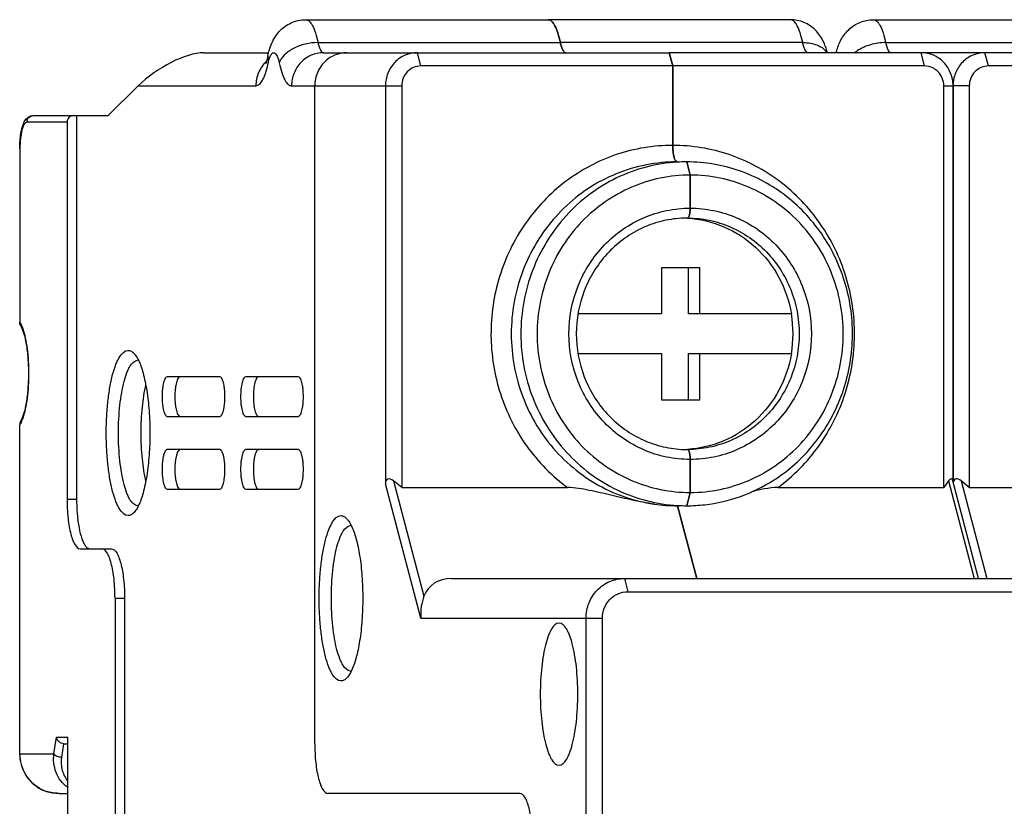
# Model space of a CAD drawing. Units: millimetres. Extents: x 0 to 559, y 0 to 432.
# Drawn here: x 234 to 264, y 217 to 241 of the extents above; entities that cross this region are included whole.
import ezdxf

# ---------------------------------------------------------------- set-up
doc = ezdxf.new("R2010")
doc.units = ezdxf.units.MM
doc.header["$LTSCALE"] = 30.734
for name, color, linetype in [('8ZTD005513_DXF_CONTINUOUS_LINE', 7, 'CONTINUOUS'), ('8ZTD005514_DXF_CONTINUOUS_LINE', 7, 'CONTINUOUS'), ('8ZTD903040_DXF_CONTINUOUS_LINE', 7, 'CONTINUOUS')]:
    doc.layers.add(name, color=color, linetype=linetype)

msp = doc.modelspace()

# ---------------------------------------------------------------- linework, layer by layer
at = {"layer": '8ZTD005513_DXF_CONTINUOUS_LINE', "color": 7, "linetype": 'Continuous'}
for p, q in [((257.417, 240.842), (250.087, 240.842)), ((257.792, 240.15), (250.461, 240.15)), ((253.86, 239.442), (253.755, 239.842)), ((261.375, 239.842), (253.755, 239.842)), ((261.48, 239.442), (261.375, 239.842)), ((253.86, 237.042), (253.86, 239.442)), ((261.48, 239.442), (253.86, 239.442)), ((262.059, 226.692), (262.059, 238.842)), ((262.059, 238.842), (262.339, 238.842)), ((262.339, 226.862), (262.339, 238.842)), ((254.388, 236.142), (254.282, 236.542)), ((254.388, 236.142), (254.388, 235.142)), ((254.388, 227.542), (254.388, 226.542)), ((257.04, 226.692), (262.059, 226.692)), ((262.199, 226.892), (262.059, 226.692)), ((262.199, 226.892), (262.977, 223.942)), ((263.11, 223.942), (262.33, 226.898)), ((254.282, 226.142), (254.388, 226.542)), ((254.005, 226.142), (254.586, 223.942))]:
    msp.add_line(p, q, dxfattribs=at)
for centre, radius, start, end in [((253.847, 231.342), 3.652, 350.4712, 9.5288), ((254.282, 230.986), 4.844, 270.0088, 276.5047)]:
    msp.add_arc(centre, radius, start, end, dxfattribs=at)
msp.add_ellipse((262.199, 226.609), major_axis=(0.09, 0.345), ratio=0.311373, start_param=-0.505279, end_param=0.696365, dxfattribs=at)
for points, knots in [([(250.461, 240.15), (250.441, 240.248), (250.397, 240.422), (250.322, 240.62), (250.25, 240.736), (250.189, 240.808), (250.126, 240.842), (250.087, 240.842)], [0, 0, 0, 0, 0.364465, 0.652114, 0.765278, 0.858783, 1, 1, 1, 1]), ([(258.538, 239.845), (258.507, 239.968), (258.421, 240.216), (258.188, 240.548), (257.84, 240.785), (257.558, 240.842), (257.418, 240.842)], [0, 0, 0, 0, 0.23642, 0.482722, 0.739634, 1, 1, 1, 1]), ([(257.792, 240.15), (257.772, 240.248), (257.728, 240.422), (257.653, 240.619), (257.581, 240.736), (257.519, 240.808), (257.456, 240.842), (257.418, 240.842)], [0, 0, 0, 0, 0.364363, 0.652087, 0.76524, 0.858746, 1, 1, 1, 1]), ([(250.507, 239.984), (250.503, 239.996), (250.484, 240.051), (250.47, 240.106), (250.461, 240.15)], [0, 0, 0, 0, 0.224043, 1, 1, 1, 1]), ([(257.958, 239.842), (257.917, 239.842), (257.861, 239.92), (257.821, 240.027), (257.801, 240.106), (257.792, 240.15)], [0, 0, 0, 0, 0.339868, 0.631062, 1, 1, 1, 1]), ([(257.792, 240.15), (257.873, 240.15), (258.136, 240.131), (258.427, 240.008), (258.521, 239.845)], [0, 0, 0, 0, 0.300039, 1, 1, 1, 1]), ([(250.565, 239.879), (250.559, 239.885), (250.535, 239.918), (250.519, 239.955), (250.507, 239.984)], [0, 0, 0, 0, 0.208949, 1, 1, 1, 1]), ([(250.628, 239.842), (250.622, 239.842), (250.597, 239.846), (250.577, 239.864), (250.565, 239.879)], [0, 0, 0, 0, 0.216999, 1, 1, 1, 1]), ([(262.339, 238.842), (262.339, 238.972), (262.29, 239.233), (262.076, 239.566), (261.756, 239.79), (261.5, 239.842), (261.375, 239.842)], [0, 0, 0, 0, 0.254187, 0.505893, 0.754158, 1, 1, 1, 1]), ([(262.059, 238.842), (262.059, 238.92), (262.029, 239.077), (261.901, 239.276), (261.709, 239.411), (261.556, 239.442), (261.48, 239.442)], [0, 0, 0, 0, 0.254175, 0.50589, 0.754148, 1, 1, 1, 1]), ([(253.87, 236.851), (253.869, 236.866), (253.863, 236.93), (253.86, 236.994), (253.86, 237.042)], [0, 0, 0, 0, 0.242671, 1, 1, 1, 1]), ([(257.04, 226.692), (257.513, 227.04), (258.145, 227.683), (258.756, 228.698), (259.21, 229.804), (259.45, 231.301), (259.188, 233.095), (258.403, 234.72), (257.368, 235.804), (256.379, 236.435), (255.312, 236.897), (254.437, 237.042), (253.86, 237.042)], [0, 0, 0, 0, 0.124441, 0.187363, 0.250578, 0.37717, 0.503781, 0.629598, 0.7541, 0.81603, 0.877664, 1, 1, 1, 1]), ([(253.899, 236.689), (253.896, 236.701), (253.883, 236.754), (253.875, 236.809), (253.87, 236.851)], [0, 0, 0, 0, 0.226706, 1, 1, 1, 1]), ([(253.942, 236.58), (253.937, 236.587), (253.919, 236.621), (253.907, 236.659), (253.899, 236.689)], [0, 0, 0, 0, 0.205884, 1, 1, 1, 1]), ([(253.992, 236.542), (253.988, 236.542), (253.966, 236.547), (253.951, 236.566), (253.942, 236.58)], [0, 0, 0, 0, 0.201899, 1, 1, 1, 1]), ([(256.91, 226.913), (257.372, 227.207), (257.999, 227.772), (258.62, 228.687), (259.095, 229.699), (259.38, 231.089), (259.194, 232.778), (258.502, 234.32), (257.553, 235.355), (256.635, 235.96), (255.641, 236.403), (254.822, 236.542), (254.282, 236.542)], [0, 0, 0, 0, 0.124193, 0.187031, 0.250184, 0.376733, 0.503417, 0.629362, 0.753985, 0.815969, 0.877642, 1, 1, 1, 1]), ([(254.388, 226.542), (254.691, 226.542), (255.298, 226.605), (256.173, 226.88), (256.979, 227.327), (257.685, 227.929), (258.264, 228.661), (258.837, 229.773), (259.138, 231.342), (258.837, 232.912), (258.264, 234.023), (257.685, 234.756), (256.979, 235.357), (256.173, 235.805), (255.298, 236.08), (254.691, 236.142), (254.388, 236.142)], [0, 0, 0, 0, 0.061452, 0.123084, 0.18503, 0.247389, 0.310186, 0.373388, 0.5, 0.626611, 0.689813, 0.752611, 0.814969, 0.876916, 0.938547, 1, 1, 1, 1]), ([(254.309, 234.842), (254.321, 234.842), (254.34, 234.863), (254.354, 234.895), (254.371, 234.949), (254.384, 235.033), (254.388, 235.104), (254.388, 235.142)], [0, 0, 0, 0, 0.117877, 0.214018, 0.335711, 0.642789, 1, 1, 1, 1]), ([(254.388, 235.142), (254.628, 235.142), (255.109, 235.093), (255.801, 234.875), (256.439, 234.521), (257.185, 233.886), (257.865, 232.827), (258.148, 231.342), (257.865, 229.858), (257.185, 228.798), (256.439, 228.164), (255.801, 227.81), (255.109, 227.591), (254.628, 227.542), (254.388, 227.542)], [0, 0, 0, 0, 0.061525, 0.123238, 0.185254, 0.247685, 0.37324, 0.499999, 0.626758, 0.752314, 0.814745, 0.876761, 0.938474, 1, 1, 1, 1]), ([(254.306, 234.837), (254.683, 234.816), (255.437, 234.639), (256.412, 234.005), (257.13, 233.077), (257.384, 232.33), (257.449, 231.947)], [0, 0, 0, 0, 0.246381, 0.494761, 0.746125, 1, 1, 1, 1]), ([(254.309, 234.842), (254.529, 234.842), (254.973, 234.797), (255.611, 234.596), (256.198, 234.27), (256.885, 233.685), (257.512, 232.71), (257.772, 231.342), (257.512, 229.975), (256.885, 228.999), (256.198, 228.415), (255.611, 228.088), (254.973, 227.888), (254.529, 227.842), (254.309, 227.842)], [0, 0, 0, 0, 0.061526, 0.123238, 0.185254, 0.247685, 0.37324, 0.499999, 0.626758, 0.752313, 0.814744, 0.87676, 0.938473, 1, 1, 1, 1]), ([(257.449, 230.738), (257.384, 230.355), (257.13, 229.608), (256.412, 228.68), (255.437, 228.045), (254.683, 227.869), (254.306, 227.847)], [0, 0, 0, 0, 0.253875, 0.505239, 0.753619, 1, 1, 1, 1]), ([(254.388, 227.542), (254.388, 227.581), (254.384, 227.652), (254.371, 227.735), (254.354, 227.79), (254.34, 227.821), (254.321, 227.842), (254.309, 227.842)], [0, 0, 0, 0, 0.357211, 0.664289, 0.785982, 0.882123, 1, 1, 1, 1]), ([(254.83, 226.173), (255.197, 226.215), (255.926, 226.384), (256.597, 226.713), (256.91, 226.913)], [0, 0, 0, 0, 0.498817, 1, 1, 1, 1]), ([(257.04, 226.692), (256.904, 226.692), (256.639, 226.657), (256.38, 226.597), (256.254, 226.565)], [0, 0, 0, 0, 0.509722, 1, 1, 1, 1])]:
    msp.add_open_spline(points, degree=3, knots=knots, dxfattribs=at)
at = {"layer": '8ZTD005514_DXF_CONTINUOUS_LINE', "color": 7, "linetype": 'Continuous'}
for p, q in [((242.756, 240.842), (250.087, 240.842)), ((259.925, 240.842), (267.256, 240.842)), ((243.131, 240.15), (250.461, 240.15)), ((260.3, 240.15), (267.63, 240.15)), ((239.669, 239.842), (241.64, 239.842)), ((243.297, 239.842), (253.755, 239.842)), ((246.24, 239.442), (246.135, 239.842)), ((253.755, 239.842), (253.86, 239.442)), ((270.924, 239.842), (261.456, 239.842)), ((263.409, 239.442), (263.304, 239.842)), ((241.61, 239.736), (241.625, 239.535)), ((253.86, 239.442), (246.24, 239.442)), ((253.86, 239.442), (253.86, 237.042)), ((271.029, 239.442), (263.409, 239.442)), ((236.778, 237.942), (237.69, 238.842)), ((237.69, 238.842), (241.251, 238.842)), ((242.332, 238.842), (245.661, 238.842)), ((243.033, 218.942), (243.033, 238.842)), ((245.17, 238.842), (245.17, 226.809)), ((245.661, 238.842), (245.661, 226.692)), ((262.339, 238.842), (262.339, 226.898)), ((262.831, 238.842), (262.339, 238.842)), ((262.831, 238.842), (262.831, 226.692)), ((235.539, 237.742), (234.325, 237.742)), ((234.518, 237.942), (236.778, 237.942)), ((235.539, 237.742), (235.539, 226.342)), ((235.828, 237.942), (235.828, 226.342)), ((234.107, 236.942), (234.107, 231.691)), ((234.114, 236.942), (234.107, 236.942)), ((234.114, 236.942), (234.114, 231.692)), ((254.282, 236.542), (254.388, 236.142)), ((254.388, 235.142), (254.388, 236.142)), ((234.107, 231.691), (234.114, 231.691)), ((240.156, 230.042), (238.572, 230.042)), ((242.53, 230.042), (240.947, 230.042)), ((238.572, 228.842), (240.156, 228.842)), ((240.947, 228.842), (242.53, 228.842)), ((234.107, 218.642), (234.107, 228.593)), ((234.114, 228.593), (234.107, 228.593)), ((234.114, 218.642), (234.114, 228.593)), ((240.156, 227.842), (238.572, 227.842)), ((242.53, 227.842), (240.947, 227.842)), ((254.388, 226.542), (254.388, 227.542)), ((246.243, 222.742), (245.17, 226.809)), ((245.416, 226.892), (246.336, 223.406)), ((245.661, 226.692), (245.416, 226.892)), ((245.661, 226.692), (250.68, 226.692)), ((262.585, 226.892), (263.363, 223.942)), ((262.831, 226.692), (262.585, 226.892)), ((262.831, 226.692), (267.85, 226.692)), ((238.572, 226.642), (240.156, 226.642)), ((240.947, 226.642), (242.53, 226.642)), ((254.388, 226.542), (254.282, 226.142)), ((235.539, 226.342), (235.828, 226.342)), ((254.586, 223.942), (254.005, 226.142)), ((235.935, 224.842), (236.884, 224.842)), ((247.159, 223.942), (267.251, 223.942)), ((252.397, 223.942), (252.502, 223.542)), ((252.502, 223.542), (267.356, 223.542)), ((236.99, 223.342), (236.99, 179.542)), ((236.99, 223.342), (237.279, 223.342)), ((237.279, 223.342), (237.279, 179.542)), ((246.243, 222.742), (251.731, 222.742)), ((251.239, 200.504), (251.239, 222.742)), ((251.731, 200.504), (251.731, 222.742)), ((235.142, 218.642), (235.218, 219.142)), ((235.218, 219.142), (235.565, 219.142)), ((235.38, 218.542), (235.441, 218.942)), ((235.441, 218.942), (235.558, 218.942)), ((235.558, 219.09), (235.565, 219.142)), ((235.558, 180.873), (235.558, 219.089)), ((235.565, 180.742), (235.565, 219.142)), ((234.107, 218.642), (235.142, 218.642)), ((234.761, 217.564), (234.767, 217.562)), ((235.298, 217.442), (235.558, 217.442)), ((249.234, 217.442), (243.429, 217.442))]:
    msp.add_line(p, q, dxfattribs=at)
msp.add_lwpolyline([(234.761, 217.564), (234.92, 217.499), (235.093, 217.459), (235.298, 217.442)], dxfattribs=at)
for centre, radius, start, end in [((260.893, 239.314), 2.155, 164.7345, 165.7314), ((260.054, 238.978), 1.108, 124.0525, 128.4863), ((238.274, 240.225), 3.422, 347.6179, 348.3631), ((244.058, 238.842), 1.026, 177.5698, 179.9976), ((254.283, 231.714), 4.828, 90.0028, 93.4252), ((254.309, 231.62), 3.222, 90.0031, 93.2541), ((237.674, 230.388), 0.155, 80.4101, 89.9561), ((236.526, 229.97), 1.304, 26.5341, 27.2538), ((234.27, 228.615), 0.157, 157.3513, 169.0513), ((234.268, 228.616), 0.155, 149.7063, 157.2829), ((254.309, 231.064), 3.222, 266.7459, 269.9969), ((237.674, 226.297), 0.155, 270.0423, 279.4596), ((236.533, 226.711), 1.297, 332.6054, 333.4462), ((254.283, 230.97), 4.827, 266.7305, 269.9974), ((244.114, 225.388), 0.155, 80.4101, 89.9561), ((242.965, 224.97), 1.304, 26.5341, 27.2538), ((236.388, 225.148), 0.369, 217.6953, 219.105), ((244.114, 221.297), 0.155, 270.0423, 279.4596), ((242.972, 221.711), 1.297, 332.6054, 333.4462)]:
    msp.add_arc(centre, radius, start, end, dxfattribs=at)
for centre, major_axis, ratio, start_param, end_param in [((238.655, 238.842), (1.362, 0.863), 0.37092, 0.52972, 2.100516), ((245.416, 226.609), (-0.188, 0.335), 0.470617, -0.874432, 0.696365), ((262.585, 226.609), (-0.188, 0.335), 0.470617, 5.408754, 6.84342), ((252.633, 231.342), (-4.134, 4.134), 0.763176, -3.93226, -3.793473), ((247.475, 222.742), (-0.954, 0.954), 0.763176, -0.65188, 0.33323)]:
    msp.add_ellipse(centre, major_axis=major_axis, ratio=ratio, start_param=start_param, end_param=end_param, dxfattribs=at)
for points, knots in [([(241.61, 239.736), (241.638, 239.87), (241.715, 240.139), (241.942, 240.508), (242.304, 240.777), (242.606, 240.842), (242.756, 240.842)], [0, 0, 0, 0, 0.23793, 0.482357, 0.739103, 1, 1, 1, 1]), ([(242.756, 240.842), (242.795, 240.842), (242.858, 240.808), (242.92, 240.736), (242.991, 240.62), (243.067, 240.422), (243.11, 240.248), (243.131, 240.15)], [0, 0, 0, 0, 0.14123, 0.234718, 0.34786, 0.63559, 1, 1, 1, 1]), ([(250.087, 240.842), (250.126, 240.842), (250.189, 240.808), (250.25, 240.736), (250.322, 240.62), (250.397, 240.422), (250.441, 240.248), (250.461, 240.15)], [0, 0, 0, 0, 0.141217, 0.234722, 0.347886, 0.635535, 1, 1, 1, 1]), ([(258.814, 239.881), (258.847, 240.001), (258.935, 240.242), (259.17, 240.561), (259.513, 240.788), (259.788, 240.842), (259.925, 240.842)], [0, 0, 0, 0, 0.236184, 0.483063, 0.739912, 1, 1, 1, 1]), ([(259.925, 240.842), (259.964, 240.842), (260.027, 240.808), (260.089, 240.736), (260.16, 240.62), (260.236, 240.422), (260.279, 240.248), (260.3, 240.15)], [0, 0, 0, 0, 0.14123, 0.234718, 0.34786, 0.63559, 1, 1, 1, 1]), ([(243.131, 240.15), (243.001, 240.15), (242.744, 240.118), (242.393, 239.989), (242.113, 239.799), (241.988, 239.623), (241.958, 239.535)], [0, 0, 0, 0, 0.278662, 0.553127, 0.798189, 1, 1, 1, 1]), ([(243.131, 240.15), (243.14, 240.106), (243.16, 240.027), (243.2, 239.92), (243.256, 239.842), (243.297, 239.842)], [0, 0, 0, 0, 0.368937, 0.660132, 1, 1, 1, 1]), ([(250.461, 240.15), (250.47, 240.106), (250.49, 240.027), (250.53, 239.92), (250.587, 239.842), (250.628, 239.842)], [0, 0, 0, 0, 0.368749, 0.660156, 1, 1, 1, 1]), ([(260.3, 240.15), (260.145, 240.15), (259.84, 240.105), (259.557, 239.98), (259.434, 239.896)], [0, 0, 0, 0, 0.510494, 1, 1, 1, 1]), ([(260.3, 240.15), (260.309, 240.106), (260.329, 240.027), (260.369, 239.92), (260.425, 239.842), (260.466, 239.842)], [0, 0, 0, 0, 0.368937, 0.660132, 1, 1, 1, 1]), ([(241.625, 239.535), (241.635, 239.584), (241.657, 239.669), (241.697, 239.764), (241.734, 239.815), (241.762, 239.837), (241.792, 239.845), (241.811, 239.84), (241.819, 239.835)], [0, 0, 0, 0, 0.380682, 0.666705, 0.772895, 0.857634, 0.928765, 1, 1, 1, 1]), ([(241.819, 239.835), (241.835, 239.828), (241.866, 239.796), (241.92, 239.697), (241.944, 239.604), (241.958, 239.535)], [0, 0, 0, 0, 0.157044, 0.375012, 1, 1, 1, 1]), ([(243.297, 239.842), (243.171, 239.842), (242.916, 239.79), (242.595, 239.566), (242.382, 239.233), (242.332, 238.972), (242.332, 238.842)], [0, 0, 0, 0, 0.24585, 0.494109, 0.745816, 1, 1, 1, 1]), ([(243.997, 239.842), (243.897, 239.842), (243.693, 239.809), (243.511, 239.712), (243.43, 239.651)], [0, 0, 0, 0, 0.498315, 1, 1, 1, 1]), ([(246.135, 239.842), (246.009, 239.842), (245.754, 239.79), (245.433, 239.566), (245.22, 239.233), (245.17, 238.972), (245.17, 238.842)], [0, 0, 0, 0, 0.245856, 0.494113, 0.745819, 1, 1, 1, 1]), ([(263.304, 239.842), (263.178, 239.842), (262.923, 239.79), (262.602, 239.566), (262.389, 239.233), (262.339, 238.972), (262.339, 238.842)], [0, 0, 0, 0, 0.245856, 0.494113, 0.745819, 1, 1, 1, 1]), ([(241.56, 239.576), (241.463, 239.483), (241.305, 239.252), (241.251, 238.978), (241.251, 238.842)], [0, 0, 0, 0, 0.497345, 1, 1, 1, 1]), ([(241.251, 238.842), (241.339, 238.842), (241.434, 238.967), (241.501, 239.109), (241.562, 239.269), (241.596, 239.399), (241.616, 239.491)], [0, 0, 0, 0, 0.342256, 0.477098, 0.632362, 1, 1, 1, 1]), ([(241.563, 239.551), (241.562, 239.547), (241.557, 239.534), (241.552, 239.521), (241.549, 239.512)], [0, 0, 0, 0, 0.302463, 1, 1, 1, 1]), ([(241.61, 239.736), (241.606, 239.718), (241.593, 239.655), (241.577, 239.594), (241.563, 239.551)], [0, 0, 0, 0, 0.299101, 1, 1, 1, 1]), ([(241.958, 239.535), (241.978, 239.436), (242.022, 239.262), (242.097, 239.065), (242.169, 238.949), (242.231, 238.876), (242.294, 238.842), (242.332, 238.842)], [0, 0, 0, 0, 0.364451, 0.652078, 0.765241, 0.858778, 1, 1, 1, 1]), ([(243.43, 239.651), (243.314, 239.563), (243.117, 239.329), (243.04, 239.034), (243.034, 238.886)], [0, 0, 0, 0, 0.49667, 1, 1, 1, 1]), ([(246.24, 239.442), (246.165, 239.442), (246.012, 239.411), (245.819, 239.276), (245.691, 239.077), (245.661, 238.92), (245.661, 238.842)], [0, 0, 0, 0, 0.245852, 0.49411, 0.745825, 1, 1, 1, 1]), ([(263.409, 239.442), (263.334, 239.442), (263.181, 239.411), (262.988, 239.276), (262.86, 239.077), (262.831, 238.92), (262.831, 238.842)], [0, 0, 0, 0, 0.245852, 0.49411, 0.745825, 1, 1, 1, 1]), ([(234.325, 237.742), (234.291, 237.742), (234.241, 237.686), (234.204, 237.602), (234.158, 237.457), (234.123, 237.235), (234.114, 237.044), (234.114, 236.942)], [0, 0, 0, 0, 0.117895, 0.213963, 0.335763, 0.642766, 1, 1, 1, 1]), ([(234.161, 237.501), (234.174, 237.56), (234.205, 237.67), (234.255, 237.774), (234.287, 237.816)], [0, 0, 0, 0, 0.532328, 1, 1, 1, 1]), ([(234.287, 237.816), (234.313, 237.85), (234.379, 237.915), (234.471, 237.942), (234.518, 237.942)], [0, 0, 0, 0, 0.475669, 1, 1, 1, 1]), ([(234.325, 237.742), (234.325, 237.793), (234.364, 237.898), (234.468, 237.942), (234.518, 237.942)], [0, 0, 0, 0, 0.506377, 1, 1, 1, 1]), ([(235.732, 237.942), (235.682, 237.942), (235.578, 237.898), (235.539, 237.793), (235.539, 237.742)], [0, 0, 0, 0, 0.493623, 1, 1, 1, 1]), ([(234.107, 236.942), (234.107, 236.992), (234.111, 237.179), (234.131, 237.367), (234.161, 237.501)], [0, 0, 0, 0, 0.26565, 1, 1, 1, 1]), ([(253.86, 237.042), (253.284, 237.042), (252.408, 236.897), (251.341, 236.435), (250.352, 235.804), (249.318, 234.72), (248.533, 233.095), (248.271, 231.301), (248.511, 229.804), (248.964, 228.698), (249.576, 227.683), (250.208, 227.04), (250.68, 226.692)], [0, 0, 0, 0, 0.122337, 0.18397, 0.245901, 0.370402, 0.496219, 0.62283, 0.749422, 0.812637, 0.875559, 1, 1, 1, 1]), ([(253.86, 237.042), (253.86, 236.978), (253.866, 236.859), (253.888, 236.721), (253.916, 236.63), (253.94, 236.577), (253.971, 236.542), (253.992, 236.542)], [0, 0, 0, 0, 0.357211, 0.664289, 0.785982, 0.882123, 1, 1, 1, 1]), ([(253.992, 236.542), (253.679, 236.542), (253.049, 236.481), (252.141, 236.208), (251.297, 235.764), (250.298, 234.965), (249.352, 233.623), (248.951, 232.026), (248.982, 230.726), (249.181, 229.769), (249.548, 228.866), (250.071, 228.05), (250.732, 227.35), (251.509, 226.789), (252.372, 226.389), (252.988, 226.237), (253.298, 226.192)], [0, 0, 0, 0, 0.0614, 0.122962, 0.18481, 0.247043, 0.372207, 0.498635, 0.562271, 0.62581, 0.689111, 0.752063, 0.814607, 0.876732, 0.938498, 1, 1, 1, 1]), ([(253.994, 236.534), (253.678, 236.515), (253.048, 236.415), (252.148, 236.083), (251.325, 235.581), (250.369, 234.711), (249.503, 233.295), (249.147, 231.335), (249.508, 229.376), (250.378, 227.963), (251.336, 227.096), (252.16, 226.596), (253.06, 226.267), (253.691, 226.168), (254.007, 226.15)], [0, 0, 0, 0, 0.061528, 0.123235, 0.185279, 0.247729, 0.37331, 0.500016, 0.626717, 0.752287, 0.814731, 0.87677, 0.938474, 1, 1, 1, 1]), ([(254.388, 236.142), (254.085, 236.142), (253.477, 236.08), (252.603, 235.805), (251.797, 235.357), (251.091, 234.756), (250.512, 234.023), (249.939, 232.912), (249.637, 231.342), (249.939, 229.773), (250.512, 228.661), (251.091, 227.929), (251.797, 227.327), (252.603, 226.88), (253.477, 226.605), (254.085, 226.542), (254.388, 226.542)], [0, 0, 0, 0, 0.061452, 0.123084, 0.18503, 0.247389, 0.310186, 0.373388, 0.5, 0.626611, 0.689813, 0.752611, 0.814969, 0.876916, 0.938547, 1, 1, 1, 1]), ([(254.388, 227.542), (254.148, 227.542), (253.667, 227.591), (252.975, 227.81), (252.336, 228.164), (251.591, 228.798), (250.91, 229.858), (250.628, 231.342), (250.91, 232.827), (251.591, 233.886), (252.336, 234.521), (252.975, 234.875), (253.667, 235.093), (254.148, 235.142), (254.388, 235.142)], [0, 0, 0, 0, 0.061526, 0.123238, 0.185254, 0.247685, 0.37324, 0.5, 0.626759, 0.752314, 0.814745, 0.876761, 0.938474, 1, 1, 1, 1]), ([(254.388, 235.142), (254.388, 235.104), (254.384, 235.033), (254.371, 234.949), (254.354, 234.895), (254.34, 234.863), (254.321, 234.842), (254.309, 234.842)], [0, 0, 0, 0, 0.357211, 0.664289, 0.785982, 0.882123, 1, 1, 1, 1]), ([(254.126, 234.837), (253.914, 234.825), (253.491, 234.759), (252.887, 234.538), (252.333, 234.202), (251.689, 233.617), (251.104, 232.664), (250.863, 231.342), (251.104, 230.021), (251.689, 229.067), (252.333, 228.483), (252.887, 228.147), (253.491, 227.926), (253.914, 227.86), (254.126, 227.847)], [0, 0, 0, 0, 0.061325, 0.122868, 0.184793, 0.247206, 0.372939, 0.499999, 0.627059, 0.752793, 0.815207, 0.877132, 0.938675, 1, 1, 1, 1]), ([(234.114, 231.692), (234.122, 231.678), (234.156, 231.614), (234.183, 231.546), (234.202, 231.492)], [0, 0, 0, 0, 0.221822, 1, 1, 1, 1]), ([(234.134, 231.591), (234.174, 231.522), (234.241, 231.334), (234.313, 231.003), (234.36, 230.592), (234.376, 230.142), (234.36, 229.693), (234.313, 229.282), (234.241, 228.951), (234.174, 228.763), (234.134, 228.694)], [0, 0, 0, 0, 0.081159, 0.200121, 0.343768, 0.499998, 0.656228, 0.799876, 0.91884, 1, 1, 1, 1]), ([(234.202, 231.492), (234.232, 231.404), (234.284, 231.206), (234.358, 230.757), (234.391, 230.143), (234.358, 229.529), (234.284, 229.08), (234.232, 228.882), (234.202, 228.793)], [0, 0, 0, 0, 0.102537, 0.223864, 0.499878, 0.775957, 0.897362, 1, 1, 1, 1]), ([(237.385, 225.842), (237.28, 225.842), (237.159, 225.978), (237.07, 226.141), (236.992, 226.321), (236.908, 226.593), (236.829, 226.969), (236.77, 227.396), (236.733, 227.86), (236.721, 228.342), (236.733, 228.824), (236.77, 229.288), (236.829, 229.716), (236.908, 230.092), (236.992, 230.363), (237.07, 230.543), (237.159, 230.707), (237.28, 230.842), (237.385, 230.842)], [0, 0, 0, 0, 0.058917, 0.081289, 0.106974, 0.167838, 0.240067, 0.321413, 0.409088, 0.500002, 0.590917, 0.678592, 0.759937, 0.83217, 0.893034, 0.918717, 0.941088, 1, 1, 1, 1]), ([(237.385, 230.842), (237.416, 230.842), (237.486, 230.821), (237.539, 230.775), (237.565, 230.747)], [0, 0, 0, 0, 0.451374, 1, 1, 1, 1]), ([(237.674, 226.142), (237.582, 226.142), (237.475, 226.261), (237.397, 226.405), (237.328, 226.564), (237.255, 226.803), (237.185, 227.133), (237.133, 227.51), (237.101, 227.918), (237.09, 228.342), (237.101, 228.767), (237.133, 229.175), (237.185, 229.551), (237.255, 229.882), (237.328, 230.121), (237.397, 230.279), (237.475, 230.423), (237.582, 230.542), (237.674, 230.542)], [0, 0, 0, 0, 0.058919, 0.081294, 0.106978, 0.167839, 0.240073, 0.321417, 0.40909, 0.500003, 0.590917, 0.67859, 0.759934, 0.832169, 0.893029, 0.918712, 0.941086, 1, 1, 1, 1]), ([(237.565, 230.747), (237.576, 230.735), (237.623, 230.68), (237.66, 230.617), (237.686, 230.567)], [0, 0, 0, 0, 0.220765, 1, 1, 1, 1]), ([(237.693, 230.553), (237.756, 230.428), (237.858, 230.123), (237.963, 229.605), (238.03, 228.997), (238.052, 228.342), (238.03, 227.687), (237.963, 227.078), (237.858, 226.561), (237.755, 226.256), (237.693, 226.131)], [0, 0, 0, 0, 0.093131, 0.212601, 0.351293, 0.500044, 0.64879, 0.787462, 0.906908, 1, 1, 1, 1]), ([(238.572, 230.042), (238.547, 230.042), (238.51, 230), (238.481, 229.937), (238.458, 229.862), (238.439, 229.772), (238.419, 229.631), (238.41, 229.442), (238.419, 229.254), (238.439, 229.113), (238.458, 229.023), (238.481, 228.947), (238.51, 228.884), (238.547, 228.842), (238.572, 228.842)], [0, 0, 0, 0, 0.058932, 0.106963, 0.167827, 0.240077, 0.321436, 0.5, 0.678564, 0.759923, 0.832173, 0.893037, 0.941068, 1, 1, 1, 1]), ([(238.958, 230.042), (238.933, 230.042), (238.896, 230), (238.867, 229.937), (238.844, 229.862), (238.825, 229.772), (238.805, 229.631), (238.796, 229.442), (238.805, 229.254), (238.825, 229.113), (238.844, 229.023), (238.867, 228.947), (238.896, 228.884), (238.933, 228.842), (238.958, 228.842)], [0, 0, 0, 0, 0.058927, 0.106975, 0.167822, 0.240086, 0.321431, 0.5, 0.678569, 0.759914, 0.832178, 0.893025, 0.941073, 1, 1, 1, 1]), ([(240.156, 228.842), (240.181, 228.842), (240.218, 228.884), (240.247, 228.947), (240.27, 229.023), (240.289, 229.113), (240.309, 229.254), (240.318, 229.442), (240.309, 229.631), (240.289, 229.772), (240.27, 229.862), (240.247, 229.937), (240.218, 230), (240.181, 230.042), (240.156, 230.042)], [0, 0, 0, 0, 0.058932, 0.106963, 0.167827, 0.240077, 0.321436, 0.5, 0.678564, 0.759923, 0.832173, 0.893037, 0.941068, 1, 1, 1, 1]), ([(240.947, 230.042), (240.922, 230.042), (240.885, 230), (240.856, 229.937), (240.833, 229.862), (240.814, 229.772), (240.794, 229.631), (240.785, 229.442), (240.794, 229.254), (240.814, 229.113), (240.833, 229.023), (240.856, 228.947), (240.885, 228.884), (240.922, 228.842), (240.947, 228.842)], [0, 0, 0, 0, 0.058932, 0.106963, 0.167827, 0.240077, 0.321436, 0.5, 0.678564, 0.759923, 0.832173, 0.893037, 0.941068, 1, 1, 1, 1]), ([(241.333, 230.042), (241.308, 230.042), (241.27, 230), (241.242, 229.937), (241.218, 229.862), (241.2, 229.772), (241.18, 229.631), (241.171, 229.442), (241.18, 229.254), (241.2, 229.113), (241.218, 229.023), (241.242, 228.947), (241.27, 228.884), (241.308, 228.842), (241.333, 228.842)], [0, 0, 0, 0, 0.058927, 0.106975, 0.167822, 0.240086, 0.321431, 0.5, 0.678569, 0.759914, 0.832178, 0.893025, 0.941073, 1, 1, 1, 1]), ([(242.53, 228.842), (242.556, 228.842), (242.593, 228.884), (242.621, 228.947), (242.645, 229.023), (242.664, 229.113), (242.683, 229.254), (242.692, 229.442), (242.683, 229.631), (242.664, 229.772), (242.645, 229.862), (242.621, 229.937), (242.593, 230), (242.556, 230.042), (242.53, 230.042)], [0, 0, 0, 0, 0.058932, 0.106963, 0.167827, 0.240077, 0.321436, 0.5, 0.678564, 0.759923, 0.832173, 0.893037, 0.941068, 1, 1, 1, 1]), ([(237.917, 229.809), (237.864, 229.585), (237.792, 229.096), (237.757, 228.342), (237.792, 227.588), (237.864, 227.099), (237.917, 226.875)], [0, 0, 0, 0, 0.233837, 0.500023, 0.766197, 1, 1, 1, 1]), ([(234.202, 228.793), (234.195, 228.774), (234.17, 228.706), (234.14, 228.639), (234.114, 228.593)], [0, 0, 0, 0, 0.278155, 1, 1, 1, 1]), ([(238.572, 227.842), (238.547, 227.842), (238.51, 227.8), (238.481, 227.737), (238.458, 227.662), (238.439, 227.572), (238.419, 227.431), (238.41, 227.242), (238.419, 227.054), (238.439, 226.913), (238.458, 226.823), (238.481, 226.747), (238.51, 226.684), (238.547, 226.642), (238.572, 226.642)], [0, 0, 0, 0, 0.058932, 0.106963, 0.167827, 0.240077, 0.321436, 0.5, 0.678564, 0.759923, 0.832173, 0.893037, 0.941068, 1, 1, 1, 1]), ([(238.958, 227.842), (238.933, 227.842), (238.896, 227.8), (238.867, 227.737), (238.844, 227.662), (238.825, 227.572), (238.805, 227.431), (238.796, 227.242), (238.805, 227.054), (238.825, 226.913), (238.844, 226.823), (238.867, 226.747), (238.896, 226.684), (238.933, 226.642), (238.958, 226.642)], [0, 0, 0, 0, 0.058927, 0.106975, 0.167822, 0.240086, 0.321431, 0.5, 0.678569, 0.759914, 0.832178, 0.893025, 0.941073, 1, 1, 1, 1]), ([(240.156, 226.642), (240.181, 226.642), (240.218, 226.684), (240.247, 226.747), (240.27, 226.823), (240.289, 226.913), (240.309, 227.054), (240.318, 227.242), (240.309, 227.431), (240.289, 227.572), (240.27, 227.662), (240.247, 227.737), (240.218, 227.8), (240.181, 227.842), (240.156, 227.842)], [0, 0, 0, 0, 0.058932, 0.106963, 0.167827, 0.240077, 0.321436, 0.5, 0.678564, 0.759923, 0.832173, 0.893037, 0.941068, 1, 1, 1, 1]), ([(240.947, 227.842), (240.922, 227.842), (240.885, 227.8), (240.856, 227.737), (240.833, 227.662), (240.814, 227.572), (240.794, 227.431), (240.785, 227.242), (240.794, 227.054), (240.814, 226.913), (240.833, 226.823), (240.856, 226.747), (240.885, 226.684), (240.922, 226.642), (240.947, 226.642)], [0, 0, 0, 0, 0.058932, 0.106963, 0.167827, 0.240077, 0.321436, 0.5, 0.678564, 0.759923, 0.832173, 0.893037, 0.941068, 1, 1, 1, 1]), ([(241.333, 227.842), (241.308, 227.842), (241.27, 227.8), (241.242, 227.737), (241.218, 227.662), (241.2, 227.572), (241.18, 227.431), (241.171, 227.242), (241.18, 227.054), (241.2, 226.913), (241.218, 226.823), (241.242, 226.747), (241.27, 226.684), (241.308, 226.642), (241.333, 226.642)], [0, 0, 0, 0, 0.058927, 0.106975, 0.167822, 0.240086, 0.321431, 0.5, 0.678569, 0.759914, 0.832178, 0.893025, 0.941073, 1, 1, 1, 1]), ([(242.53, 226.642), (242.556, 226.642), (242.593, 226.684), (242.621, 226.747), (242.645, 226.823), (242.664, 226.913), (242.683, 227.054), (242.692, 227.242), (242.683, 227.431), (242.664, 227.572), (242.645, 227.662), (242.621, 227.737), (242.593, 227.8), (242.556, 227.842), (242.53, 227.842)], [0, 0, 0, 0, 0.058932, 0.106963, 0.167827, 0.240077, 0.321436, 0.5, 0.678564, 0.759923, 0.832173, 0.893037, 0.941068, 1, 1, 1, 1]), ([(254.309, 227.842), (254.321, 227.842), (254.34, 227.821), (254.354, 227.79), (254.371, 227.735), (254.384, 227.652), (254.388, 227.581), (254.388, 227.542)], [0, 0, 0, 0, 0.117877, 0.214018, 0.335711, 0.642789, 1, 1, 1, 1]), ([(253.298, 226.192), (253.078, 226.223), (252.64, 226.306), (251.989, 226.459), (251.447, 226.589), (251.011, 226.669), (250.79, 226.692), (250.68, 226.692)], [0, 0, 0, 0, 0.250052, 0.500922, 0.751757, 0.876751, 1, 1, 1, 1]), ([(235.539, 226.342), (235.539, 226.151), (235.552, 225.871), (235.601, 225.518), (235.648, 225.293), (235.707, 225.105), (235.778, 224.947), (235.871, 224.842), (235.935, 224.842)], [0, 0, 0, 0, 0.357163, 0.519846, 0.664357, 0.7861, 0.882135, 1, 1, 1, 1]), ([(235.828, 226.342), (235.828, 226.189), (235.84, 225.897), (235.891, 225.494), (235.96, 225.202), (236.033, 225.022), (236.074, 224.951), (236.096, 224.923)], [0, 0, 0, 0, 0.313922, 0.600089, 0.834144, 0.92611, 1, 1, 1, 1]), ([(237.684, 226.114), (237.675, 226.097), (237.641, 226.035), (237.6, 225.975), (237.565, 225.938)], [0, 0, 0, 0, 0.280057, 1, 1, 1, 1]), ([(237.565, 225.938), (237.539, 225.91), (237.486, 225.863), (237.416, 225.842), (237.385, 225.842)], [0, 0, 0, 0, 0.548613, 1, 1, 1, 1]), ([(243.824, 220.842), (243.719, 220.842), (243.598, 220.978), (243.51, 221.141), (243.431, 221.321), (243.348, 221.593), (243.268, 221.969), (243.209, 222.396), (243.173, 222.86), (243.161, 223.342), (243.173, 223.824), (243.209, 224.288), (243.268, 224.716), (243.348, 225.092), (243.431, 225.363), (243.51, 225.543), (243.598, 225.707), (243.719, 225.842), (243.824, 225.842)], [0, 0, 0, 0, 0.058917, 0.081289, 0.106974, 0.167838, 0.240067, 0.321413, 0.409088, 0.500002, 0.590917, 0.678592, 0.759937, 0.83217, 0.893034, 0.918717, 0.941088, 1, 1, 1, 1]), ([(243.824, 225.842), (243.856, 225.842), (243.926, 225.821), (243.979, 225.775), (244.005, 225.747)], [0, 0, 0, 0, 0.451374, 1, 1, 1, 1]), ([(244.114, 221.142), (244.021, 221.142), (243.914, 221.261), (243.837, 221.405), (243.768, 221.564), (243.694, 221.803), (243.624, 222.133), (243.572, 222.51), (243.54, 222.918), (243.53, 223.342), (243.54, 223.767), (243.572, 224.175), (243.624, 224.551), (243.694, 224.882), (243.768, 225.121), (243.837, 225.279), (243.914, 225.423), (244.021, 225.542), (244.114, 225.542)], [0, 0, 0, 0, 0.058919, 0.081294, 0.106978, 0.167839, 0.240073, 0.321417, 0.40909, 0.500003, 0.590917, 0.67859, 0.759934, 0.832169, 0.893029, 0.918712, 0.941086, 1, 1, 1, 1]), ([(244.005, 225.747), (244.016, 225.735), (244.062, 225.68), (244.099, 225.617), (244.125, 225.567)], [0, 0, 0, 0, 0.220765, 1, 1, 1, 1]), ([(244.132, 225.553), (244.195, 225.428), (244.298, 225.123), (244.403, 224.605), (244.469, 223.997), (244.492, 223.342), (244.469, 222.687), (244.402, 222.078), (244.298, 221.561), (244.195, 221.256), (244.132, 221.131)], [0, 0, 0, 0, 0.093131, 0.212601, 0.351293, 0.500044, 0.64879, 0.787462, 0.906908, 1, 1, 1, 1]), ([(236.102, 224.916), (236.111, 224.904), (236.143, 224.869), (236.19, 224.842), (236.224, 224.842)], [0, 0, 0, 0, 0.301956, 1, 1, 1, 1]), ([(236.99, 223.342), (236.99, 223.534), (236.977, 223.813), (236.928, 224.167), (236.881, 224.391), (236.821, 224.579), (236.751, 224.738), (236.657, 224.842), (236.594, 224.842)], [0, 0, 0, 0, 0.357163, 0.519846, 0.664357, 0.7861, 0.882135, 1, 1, 1, 1]), ([(236.884, 224.842), (236.947, 224.842), (237.04, 224.738), (237.111, 224.579), (237.17, 224.391), (237.217, 224.167), (237.266, 223.813), (237.279, 223.534), (237.279, 223.342)], [0, 0, 0, 0, 0.117867, 0.213903, 0.335672, 0.480132, 0.642821, 1, 1, 1, 1]), ([(251.239, 222.742), (251.239, 222.898), (251.299, 223.212), (251.555, 223.61), (251.939, 223.879), (252.246, 223.942), (252.397, 223.942)], [0, 0, 0, 0, 0.254168, 0.505893, 0.754155, 1, 1, 1, 1]), ([(246.336, 223.406), (246.299, 223.308), (246.237, 223.09), (246.23, 222.862), (246.243, 222.742)], [0, 0, 0, 0, 0.466091, 1, 1, 1, 1]), ([(251.731, 222.742), (251.731, 222.846), (251.77, 223.055), (251.941, 223.321), (252.197, 223.5), (252.402, 223.542), (252.502, 223.542)], [0, 0, 0, 0, 0.254175, 0.505892, 0.754158, 1, 1, 1, 1]), ([(250.421, 222.592), (250.331, 222.592), (250.227, 222.476), (250.15, 222.335), (250.083, 222.18), (250.011, 221.947), (249.943, 221.624), (249.892, 221.256), (249.861, 220.857), (249.85, 220.442), (249.861, 220.028), (249.892, 219.629), (249.943, 219.261), (250.011, 218.938), (250.083, 218.704), (250.15, 218.549), (250.227, 218.409), (250.331, 218.292), (250.421, 218.292)], [0, 0, 0, 0, 0.058918, 0.081297, 0.106978, 0.167835, 0.24007, 0.32141, 0.409082, 0.5, 0.590918, 0.67859, 0.75993, 0.832165, 0.893022, 0.918703, 0.941082, 1, 1, 1, 1]), ([(250.421, 218.292), (250.512, 218.292), (250.616, 218.409), (250.692, 218.549), (250.759, 218.704), (250.831, 218.938), (250.899, 219.261), (250.95, 219.629), (250.981, 220.028), (250.992, 220.442), (250.981, 220.857), (250.95, 221.256), (250.899, 221.624), (250.831, 221.947), (250.759, 222.18), (250.692, 222.335), (250.616, 222.476), (250.512, 222.592), (250.421, 222.592)], [0, 0, 0, 0, 0.058918, 0.081297, 0.106978, 0.167835, 0.24007, 0.32141, 0.409082, 0.5, 0.590918, 0.67859, 0.75993, 0.832165, 0.893022, 0.918703, 0.941082, 1, 1, 1, 1]), ([(244.124, 221.114), (244.114, 221.097), (244.08, 221.035), (244.04, 220.975), (244.005, 220.938)], [0, 0, 0, 0, 0.280057, 1, 1, 1, 1]), ([(244.005, 220.938), (243.979, 220.91), (243.926, 220.863), (243.856, 220.842), (243.824, 220.842)], [0, 0, 0, 0, 0.548613, 1, 1, 1, 1]), ([(235.441, 218.942), (235.387, 218.942), (235.279, 218.991), (235.226, 219.092), (235.218, 219.142)], [0, 0, 0, 0, 0.516275, 1, 1, 1, 1]), ([(243.033, 218.942), (243.033, 218.751), (243.046, 218.471), (243.095, 218.118), (243.142, 217.893), (243.201, 217.705), (243.272, 217.547), (243.365, 217.442), (243.429, 217.442)], [0, 0, 0, 0, 0.357163, 0.519846, 0.664357, 0.7861, 0.882135, 1, 1, 1, 1]), ([(234.107, 218.642), (234.107, 218.422), (234.227, 217.976), (234.567, 217.661), (234.761, 217.564)], [0, 0, 0, 0, 0.502985, 1, 1, 1, 1]), ([(234.767, 217.562), (234.573, 217.66), (234.234, 217.976), (234.114, 218.422), (234.114, 218.642)], [0, 0, 0, 0, 0.495746, 1, 1, 1, 1]), ([(235.553, 217.627), (235.475, 217.683), (235.336, 217.817), (235.148, 218.153), (235.118, 218.453), (235.142, 218.642)], [0, 0, 0, 0, 0.250541, 0.49844, 1, 1, 1, 1]), ([(235.142, 218.642), (235.149, 218.627), (235.177, 218.598), (235.255, 218.556), (235.33, 218.542), (235.38, 218.542)], [0, 0, 0, 0, 0.186512, 0.430212, 1, 1, 1, 1]), ([(235.555, 217.836), (235.478, 217.931), (235.367, 218.164), (235.362, 218.418), (235.38, 218.542)], [0, 0, 0, 0, 0.494103, 1, 1, 1, 1]), ([(235.298, 217.442), (235.252, 217.442), (235.07, 217.452), (234.889, 217.501), (234.767, 217.562)], [0, 0, 0, 0, 0.252122, 1, 1, 1, 1]), ([(249.63, 215.942), (249.63, 216.134), (249.616, 216.413), (249.567, 216.767), (249.52, 216.991), (249.461, 217.179), (249.39, 217.338), (249.297, 217.442), (249.234, 217.442)], [0, 0, 0, 0, 0.357163, 0.519846, 0.664357, 0.7861, 0.882135, 1, 1, 1, 1])]:
    msp.add_open_spline(points, degree=3, knots=knots, dxfattribs=at)
for points in [[(234.134, 231.591), (234.116, 231.621), (234.107, 231.657), (234.107, 231.691)], [(234.114, 231.691), (234.11, 231.657), (234.117, 231.62), (234.134, 231.591)], [(234.134, 228.695), (234.117, 228.664), (234.107, 228.628), (234.107, 228.593)], [(234.116, 228.645), (234.112, 228.628), (234.112, 228.61), (234.114, 228.593)]]:
    msp.add_open_spline(points, degree=3, dxfattribs=at)
at = {"layer": '8ZTD903040_DXF_CONTINUOUS_LINE', "color": 7, "linetype": 'Continuous'}
for p, q in [((253.519, 233.342), (253.519, 231.942)), ((254.676, 233.342), (253.519, 233.342)), ((254.333, 231.942), (254.333, 233.342)), ((254.676, 231.942), (254.676, 233.342)), ((253.519, 231.942), (251.01, 231.942)), ((257.424, 231.942), (254.333, 231.942)), ((251.01, 230.742), (253.519, 230.742)), ((253.519, 230.742), (253.519, 229.342)), ((254.333, 229.342), (254.333, 230.742)), ((254.333, 230.742), (257.424, 230.742)), ((254.676, 229.342), (254.676, 230.742)), ((253.519, 229.342), (254.676, 229.342))]:
    msp.add_line(p, q, dxfattribs=at)

doc.saveas('drawing.dxf')
